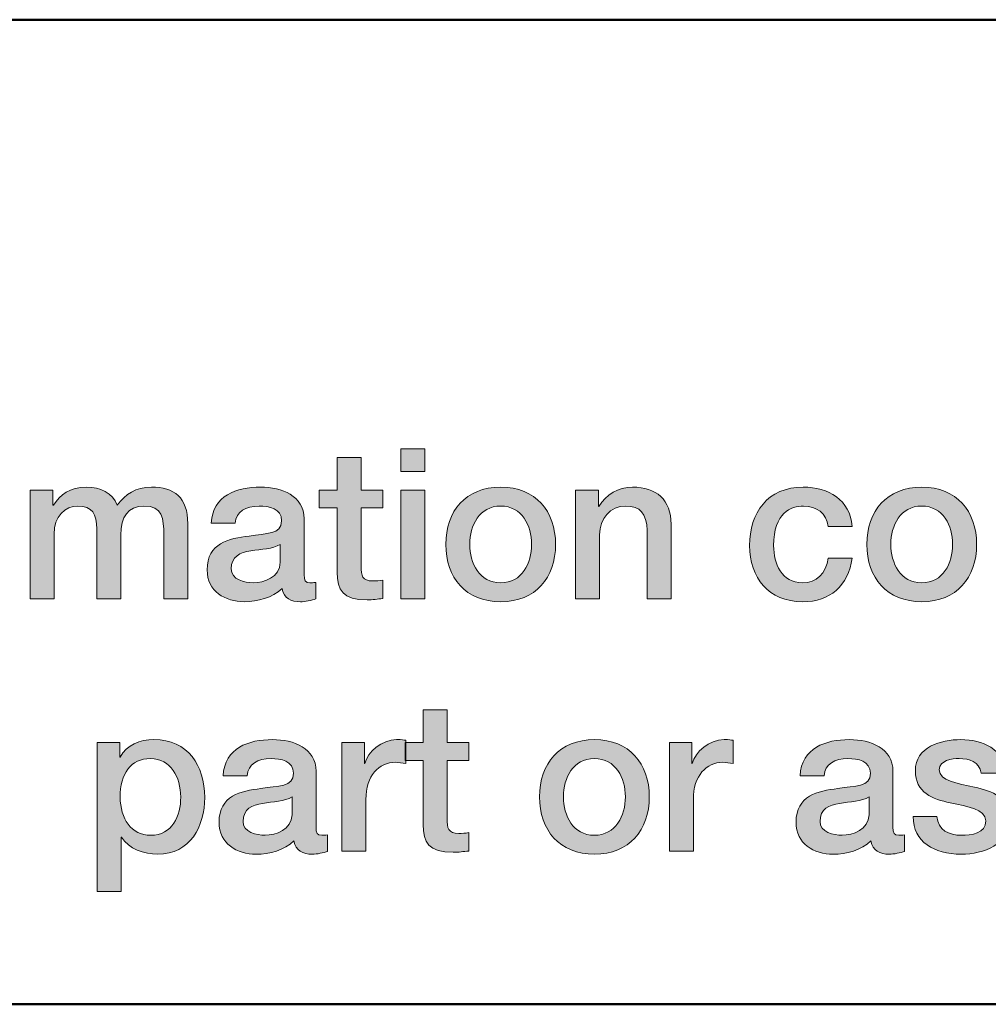
# Model space of a CAD drawing. Units: inches. Extents: x 1.5 to 20.5, y -11.4 to -1.
# Drawn here: x 4.1 to 4.7, y -11.4 to -10.8 of the extents above; entities that cross this region are included whole.
import ezdxf

# ---------------------------------------------------------------- set-up
doc = ezdxf.new("R2010")
doc.units = ezdxf.units.IN
doc.header["$MEASUREMENT"] = 0
doc.layers.add('Title Block', color=7, linetype='Continuous')

# ---------------------------------------------------------------- blocks, each defined once
blk = doc.blocks.new('block 2')
at = {"layer": 'Title Block', "color": 250, "lineweight": 50}
blk.add_lwpolyline([(10.5, -11.42369), (1.5, -11.42369), (1.5, -10.77368), (10.5, -10.77368), (10.5, -11.42369)], dxfattribs=at)
blk = doc.blocks.new('block 7')
at = {"layer": 'Title Block'}
h = blk.add_hatch(color=250, dxfattribs=at)
h.dxf.hatch_style = 2
edge = h.paths.add_edge_path()
edge.add_spline(control_points=[(4.26223, -11.08423), (4.26223, -11.08423), (4.27417, -11.08423), (4.27417, -11.08423), (4.27417, -11.08423), (4.27417, -11.06269), (4.27417, -11.06269), (4.27417, -11.06269), (4.28999, -11.06269), (4.28999, -11.06269), (4.28999, -11.06269), (4.28999, -11.08423), (4.28999, -11.08423), (4.28999, -11.08423), (4.30429, -11.08423), (4.30429, -11.08423), (4.30429, -11.08423), (4.30429, -11.09603), (4.30429, -11.09603), (4.30429, -11.09603), (4.28999, -11.09603), (4.28999, -11.09603), (4.28999, -11.09603), (4.28999, -11.13433), (4.28999, -11.13433), (4.28999, -11.14084), (4.29055, -11.14418), (4.29763, -11.14418), (4.29985, -11.14418), (4.30207, -11.14418), (4.30429, -11.14364), (4.30429, -11.14364), (4.30429, -11.15584), (4.30429, -11.15584), (4.30082, -11.15611), (4.29749, -11.15668), (4.29402, -11.15668), (4.2775, -11.15668), (4.27445, -11.15028), (4.27417, -11.13835), (4.27417, -11.13835), (4.27417, -11.09603), (4.27417, -11.09603), (4.27417, -11.09603), (4.26223, -11.09603), (4.26223, -11.09603), (4.26223, -11.09603), (4.26223, -11.08423), (4.26223, -11.08423)], knot_values=[0, 0, 0, 0, 1, 1, 1, 2, 2, 2, 3, 3, 3, 4, 4, 4, 5, 5, 5, 6, 6, 6, 7, 7, 7, 8, 8, 8, 9, 9, 9, 10, 10, 10, 11, 11, 11, 12, 12, 12, 13, 13, 13, 14, 14, 14, 15, 15, 15, 16, 16, 16, 16], degree=3, periodic=1)
h = blk.add_hatch(color=250, dxfattribs=at)
h.dxf.hatch_style = 2
h.paths.add_polyline_path([(4.31612, -11.05688), (4.33194, -11.05688), (4.33194, -11.07186), (4.31612, -11.07186)])
h.paths.add_polyline_path([(4.31612, -11.08423), (4.33194, -11.08423), (4.33194, -11.15598), (4.31612, -11.15598)])
h = blk.add_hatch(color=250, dxfattribs=at)
h.dxf.hatch_style = 2
edge = h.paths.add_edge_path()
edge.add_spline(control_points=[(4.0714, -11.08423), (4.0714, -11.08423), (4.08639, -11.08423), (4.08639, -11.08423), (4.08639, -11.08423), (4.08639, -11.09421), (4.08639, -11.09421), (4.08639, -11.09421), (4.08681, -11.09421), (4.08681, -11.09421), (4.09153, -11.08713), (4.09749, -11.08228), (4.10888, -11.08228), (4.11762, -11.08228), (4.12581, -11.08602), (4.12901, -11.09421), (4.13428, -11.08686), (4.14108, -11.08228), (4.1515, -11.08228), (4.16663, -11.08228), (4.17551, -11.08895), (4.17551, -11.10642), (4.17551, -11.10642), (4.17551, -11.15598), (4.17551, -11.15598), (4.17551, -11.15598), (4.15968, -11.15598), (4.15968, -11.15598), (4.15968, -11.15598), (4.15968, -11.11407), (4.15968, -11.11407), (4.15968, -11.10267), (4.15899, -11.09478), (4.14663, -11.09478), (4.13595, -11.09478), (4.13137, -11.10186), (4.13137, -11.11393), (4.13137, -11.11393), (4.13137, -11.15598), (4.13137, -11.15598), (4.13137, -11.15598), (4.11554, -11.15598), (4.11554, -11.15598), (4.11554, -11.15598), (4.11554, -11.10989), (4.11554, -11.10989), (4.11554, -11.10004), (4.11249, -11.09478), (4.10291, -11.09478), (4.09472, -11.09478), (4.08723, -11.10143), (4.08723, -11.11336), (4.08723, -11.11336), (4.08723, -11.15598), (4.08723, -11.15598), (4.08723, -11.15598), (4.0714, -11.15598), (4.0714, -11.15598), (4.0714, -11.15598), (4.0714, -11.08423), (4.0714, -11.08423)], knot_values=[0, 0, 0, 0, 1, 1, 1, 2, 2, 2, 3, 3, 3, 4, 4, 4, 5, 5, 5, 6, 6, 6, 7, 7, 7, 8, 8, 8, 9, 9, 9, 10, 10, 10, 11, 11, 11, 12, 12, 12, 13, 13, 13, 14, 14, 14, 15, 15, 15, 16, 16, 16, 17, 17, 17, 18, 18, 18, 19, 19, 19, 20, 20, 20, 20], degree=3, periodic=1)
h = blk.add_hatch(color=250, dxfattribs=at)
h.dxf.hatch_style = 2
edge = h.paths.add_edge_path()
edge.add_spline(control_points=[(4.25233, -11.14003), (4.25233, -11.14391), (4.25317, -11.14543), (4.25608, -11.14543), (4.25705, -11.14543), (4.2583, -11.14543), (4.25997, -11.14516), (4.25997, -11.14516), (4.25997, -11.15611), (4.25997, -11.15611), (4.25761, -11.15696), (4.25261, -11.15793), (4.24997, -11.15793), (4.24359, -11.15793), (4.23901, -11.15571), (4.23776, -11.1492), (4.23151, -11.1553), (4.22138, -11.15793), (4.21291, -11.15793), (4.2, -11.15793), (4.18834, -11.15099), (4.18834, -11.13696), (4.18834, -11.11906), (4.20264, -11.11616), (4.21596, -11.11461), (4.22735, -11.11255), (4.23748, -11.1138), (4.23748, -11.10449), (4.23748, -11.0963), (4.22901, -11.09478), (4.22263, -11.09478), (4.21375, -11.09478), (4.2075, -11.09839), (4.2068, -11.10615), (4.2068, -11.10615), (4.19098, -11.10615), (4.19098, -11.10615), (4.19209, -11.0877), (4.20778, -11.08228), (4.2236, -11.08228), (4.23762, -11.08228), (4.25233, -11.08797), (4.25233, -11.10311), (4.25233, -11.10311), (4.25233, -11.14003), (4.25233, -11.14003)], knot_values=[0, 0, 0, 0, 1, 1, 1, 2, 2, 2, 3, 3, 3, 4, 4, 4, 5, 5, 5, 6, 6, 6, 7, 7, 7, 8, 8, 8, 9, 9, 9, 10, 10, 10, 11, 11, 11, 12, 12, 12, 13, 13, 13, 14, 14, 14, 15, 15, 15, 15], degree=3, periodic=1)
edge = h.paths.add_edge_path()
edge.add_spline(control_points=[(4.23651, -11.12004), (4.23165, -11.12324), (4.22401, -11.12307), (4.21707, -11.12435), (4.21027, -11.12543), (4.20416, -11.12796), (4.20416, -11.13628), (4.20416, -11.14336), (4.21319, -11.14543), (4.21874, -11.14543), (4.22568, -11.14543), (4.23651, -11.14182), (4.23651, -11.13184), (4.23651, -11.13184), (4.23651, -11.12004), (4.23651, -11.12004)], knot_values=[0, 0, 0, 0, 1, 1, 1, 2, 2, 2, 3, 3, 3, 4, 4, 4, 5, 5, 5, 5], degree=3, periodic=1)
h = blk.add_hatch(color=250, dxfattribs=at)
h.dxf.hatch_style = 2
edge = h.paths.add_edge_path()
edge.add_spline(control_points=[(4.34585, -11.12004), (4.34585, -11.09809), (4.35903, -11.08228), (4.38207, -11.08228), (4.40512, -11.08228), (4.41831, -11.09809), (4.41831, -11.12004), (4.41831, -11.14212), (4.40512, -11.15793), (4.38207, -11.15793), (4.35903, -11.15793), (4.34585, -11.14212), (4.34585, -11.12004)], knot_values=[0, 0, 0, 0, 1, 1, 1, 2, 2, 2, 3, 3, 3, 4, 4, 4, 4], degree=3, periodic=1)
edge = h.paths.add_edge_path()
edge.add_spline(control_points=[(4.40248, -11.12004), (4.40248, -11.10767), (4.39623, -11.09478), (4.38207, -11.09478), (4.36791, -11.09478), (4.36167, -11.10767), (4.36167, -11.12004), (4.36167, -11.13251), (4.36791, -11.14543), (4.38207, -11.14543), (4.39623, -11.14543), (4.40248, -11.13251), (4.40248, -11.12004)], knot_values=[0, 0, 0, 0, 1, 1, 1, 2, 2, 2, 3, 3, 3, 4, 4, 4, 4], degree=3, periodic=1)
h = blk.add_hatch(color=250, dxfattribs=at)
h.dxf.hatch_style = 2
edge = h.paths.add_edge_path()
edge.add_spline(control_points=[(4.43153, -11.08423), (4.43153, -11.08423), (4.44653, -11.08423), (4.44653, -11.08423), (4.44653, -11.08423), (4.44653, -11.09478), (4.44653, -11.09478), (4.44653, -11.09478), (4.4468, -11.09505), (4.4468, -11.09505), (4.45152, -11.08713), (4.45971, -11.08228), (4.46915, -11.08228), (4.4847, -11.08228), (4.49455, -11.0906), (4.49455, -11.10672), (4.49455, -11.10672), (4.49455, -11.15598), (4.49455, -11.15598), (4.49455, -11.15598), (4.47873, -11.15598), (4.47873, -11.15598), (4.47873, -11.15598), (4.47873, -11.11087), (4.47873, -11.11087), (4.47845, -11.09964), (4.47401, -11.09478), (4.46471, -11.09478), (4.45416, -11.09478), (4.44736, -11.10311), (4.44736, -11.11366), (4.44736, -11.11366), (4.44736, -11.15598), (4.44736, -11.15598), (4.44736, -11.15598), (4.43153, -11.15598), (4.43153, -11.15598), (4.43153, -11.15598), (4.43153, -11.08423), (4.43153, -11.08423)], knot_values=[0, 0, 0, 0, 1, 1, 1, 2, 2, 2, 3, 3, 3, 4, 4, 4, 5, 5, 5, 6, 6, 6, 7, 7, 7, 8, 8, 8, 9, 9, 9, 10, 10, 10, 11, 11, 11, 12, 12, 12, 13, 13, 13, 13], degree=3, periodic=1)
h = blk.add_hatch(color=250, dxfattribs=at)
h.dxf.hatch_style = 2
edge = h.paths.add_edge_path()
edge.add_spline(control_points=[(4.59831, -11.10824), (4.59707, -11.0995), (4.59068, -11.09478), (4.58193, -11.09478), (4.57374, -11.09478), (4.56222, -11.09907), (4.56222, -11.12088), (4.56222, -11.13281), (4.5675, -11.14543), (4.58124, -11.14543), (4.5904, -11.14543), (4.59679, -11.13932), (4.59831, -11.12907), (4.59831, -11.12907), (4.61414, -11.12907), (4.61414, -11.12907), (4.61122, -11.14765), (4.5997, -11.15793), (4.58124, -11.15793), (4.55875, -11.15793), (4.54639, -11.14195), (4.54639, -11.12088), (4.54639, -11.0992), (4.55819, -11.08228), (4.58179, -11.08228), (4.59845, -11.08228), (4.61261, -11.0906), (4.61414, -11.10824), (4.61414, -11.10824), (4.59831, -11.10824), (4.59831, -11.10824)], knot_values=[0, 0, 0, 0, 1, 1, 1, 2, 2, 2, 3, 3, 3, 4, 4, 4, 5, 5, 5, 6, 6, 6, 7, 7, 7, 8, 8, 8, 9, 9, 9, 10, 10, 10, 10], degree=3, periodic=1)
h = blk.add_hatch(color=250, dxfattribs=at)
h.dxf.hatch_style = 2
edge = h.paths.add_edge_path()
edge.add_spline(control_points=[(4.62376, -11.12004), (4.62376, -11.09809), (4.63694, -11.08228), (4.65999, -11.08228), (4.68303, -11.08228), (4.69622, -11.09809), (4.69622, -11.12004), (4.69622, -11.14212), (4.68303, -11.15793), (4.65999, -11.15793), (4.63694, -11.15793), (4.62376, -11.14212), (4.62376, -11.12004)], knot_values=[0, 0, 0, 0, 1, 1, 1, 2, 2, 2, 3, 3, 3, 4, 4, 4, 4], degree=3, periodic=1)
edge = h.paths.add_edge_path()
edge.add_spline(control_points=[(4.68039, -11.12004), (4.68039, -11.10767), (4.67415, -11.09478), (4.65999, -11.09478), (4.64583, -11.09478), (4.63958, -11.10767), (4.63958, -11.12004), (4.63958, -11.13251), (4.64583, -11.14543), (4.65999, -11.14543), (4.67415, -11.14543), (4.68039, -11.13251), (4.68039, -11.12004)], knot_values=[0, 0, 0, 0, 1, 1, 1, 2, 2, 2, 3, 3, 3, 4, 4, 4, 4], degree=3, periodic=1)
h = blk.add_hatch(color=250, dxfattribs=at)
h.dxf.hatch_style = 2
edge = h.paths.add_edge_path()
edge.add_spline(control_points=[(4.31898, -11.2509), (4.31898, -11.2509), (4.33091, -11.2509), (4.33091, -11.2509), (4.33091, -11.2509), (4.33091, -11.22936), (4.33091, -11.22936), (4.33091, -11.22936), (4.34674, -11.22936), (4.34674, -11.22936), (4.34674, -11.22936), (4.34674, -11.2509), (4.34674, -11.2509), (4.34674, -11.2509), (4.36104, -11.2509), (4.36104, -11.2509), (4.36104, -11.2509), (4.36104, -11.2627), (4.36104, -11.2627), (4.36104, -11.2627), (4.34674, -11.2627), (4.34674, -11.2627), (4.34674, -11.2627), (4.34674, -11.301), (4.34674, -11.301), (4.34674, -11.30751), (4.34729, -11.31085), (4.35437, -11.31085), (4.35659, -11.31085), (4.35881, -11.31085), (4.36104, -11.3103), (4.36104, -11.3103), (4.36104, -11.32251), (4.36104, -11.32251), (4.35756, -11.32278), (4.35423, -11.32335), (4.35076, -11.32335), (4.33424, -11.32335), (4.33119, -11.31695), (4.33091, -11.30501), (4.33091, -11.30501), (4.33091, -11.2627), (4.33091, -11.2627), (4.33091, -11.2627), (4.31898, -11.2627), (4.31898, -11.2627), (4.31898, -11.2627), (4.31898, -11.2509), (4.31898, -11.2509)], knot_values=[0, 0, 0, 0, 1, 1, 1, 2, 2, 2, 3, 3, 3, 4, 4, 4, 5, 5, 5, 6, 6, 6, 7, 7, 7, 8, 8, 8, 9, 9, 9, 10, 10, 10, 11, 11, 11, 12, 12, 12, 13, 13, 13, 14, 14, 14, 15, 15, 15, 16, 16, 16, 16], degree=3, periodic=1)
h = blk.add_hatch(color=250, dxfattribs=at)
h.dxf.hatch_style = 2
edge = h.paths.add_edge_path()
edge.add_spline(control_points=[(4.11564, -11.2509), (4.11564, -11.2509), (4.13063, -11.2509), (4.13063, -11.2509), (4.13063, -11.2509), (4.13063, -11.26061), (4.13063, -11.26061), (4.13063, -11.26061), (4.13091, -11.26061), (4.13091, -11.26061), (4.13535, -11.25241), (4.14395, -11.24894), (4.15312, -11.24894), (4.17575, -11.24894), (4.18671, -11.26617), (4.18671, -11.28711), (4.18671, -11.30642), (4.177, -11.3246), (4.15575, -11.3246), (4.14659, -11.3246), (4.13674, -11.32126), (4.13174, -11.31334), (4.13174, -11.31334), (4.13146, -11.31334), (4.13146, -11.31334), (4.13146, -11.31334), (4.13146, -11.34918), (4.13146, -11.34918), (4.13146, -11.34918), (4.11564, -11.34918), (4.11564, -11.34918), (4.11564, -11.34918), (4.11564, -11.2509), (4.11564, -11.2509)], knot_values=[0, 0, 0, 0, 1, 1, 1, 2, 2, 2, 3, 3, 3, 4, 4, 4, 5, 5, 5, 6, 6, 6, 7, 7, 7, 8, 8, 8, 9, 9, 9, 10, 10, 10, 11, 11, 11, 11], degree=3, periodic=1)
edge = h.paths.add_edge_path()
edge.add_spline(control_points=[(4.15103, -11.26145), (4.13771, -11.26145), (4.13091, -11.27157), (4.13091, -11.28684), (4.13091, -11.30127), (4.13826, -11.31209), (4.15103, -11.31209), (4.16547, -11.31209), (4.17088, -11.29934), (4.17088, -11.28684), (4.17088, -11.27379), (4.16408, -11.26145), (4.15103, -11.26145)], knot_values=[0, 0, 0, 0, 1, 1, 1, 2, 2, 2, 3, 3, 3, 4, 4, 4, 4], degree=3, periodic=1)
h = blk.add_hatch(color=250, dxfattribs=at)
h.dxf.hatch_style = 2
edge = h.paths.add_edge_path()
edge.add_spline(control_points=[(4.26019, -11.30669), (4.26019, -11.31057), (4.26102, -11.31209), (4.26394, -11.31209), (4.26491, -11.31209), (4.26615, -11.31209), (4.26782, -11.31182), (4.26782, -11.31182), (4.26782, -11.32278), (4.26782, -11.32278), (4.26546, -11.32362), (4.26046, -11.3246), (4.25783, -11.3246), (4.25144, -11.3246), (4.24686, -11.32237), (4.24561, -11.31586), (4.23937, -11.32197), (4.22923, -11.3246), (4.22076, -11.3246), (4.20785, -11.3246), (4.19619, -11.31765), (4.19619, -11.30363), (4.19619, -11.28573), (4.21049, -11.28282), (4.22382, -11.28128), (4.2352, -11.27922), (4.24533, -11.28046), (4.24533, -11.27116), (4.24533, -11.26297), (4.23686, -11.26145), (4.23048, -11.26145), (4.2216, -11.26145), (4.21535, -11.26506), (4.21465, -11.27281), (4.21465, -11.27281), (4.19883, -11.27281), (4.19883, -11.27281), (4.19994, -11.25437), (4.21563, -11.24894), (4.23145, -11.24894), (4.24547, -11.24894), (4.26019, -11.25464), (4.26019, -11.26978), (4.26019, -11.26978), (4.26019, -11.30669), (4.26019, -11.30669)], knot_values=[0, 0, 0, 0, 1, 1, 1, 2, 2, 2, 3, 3, 3, 4, 4, 4, 5, 5, 5, 6, 6, 6, 7, 7, 7, 8, 8, 8, 9, 9, 9, 10, 10, 10, 11, 11, 11, 12, 12, 12, 13, 13, 13, 14, 14, 14, 15, 15, 15, 15], degree=3, periodic=1)
edge = h.paths.add_edge_path()
edge.add_spline(control_points=[(4.24436, -11.2867), (4.2395, -11.2899), (4.23187, -11.28974), (4.22493, -11.29102), (4.21813, -11.2921), (4.21202, -11.29462), (4.21202, -11.30295), (4.21202, -11.31003), (4.22104, -11.31209), (4.2266, -11.31209), (4.23353, -11.31209), (4.24436, -11.30849), (4.24436, -11.2985), (4.24436, -11.2985), (4.24436, -11.2867), (4.24436, -11.2867)], knot_values=[0, 0, 0, 0, 1, 1, 1, 2, 2, 2, 3, 3, 3, 4, 4, 4, 5, 5, 5, 5], degree=3, periodic=1)
h = blk.add_hatch(color=250, dxfattribs=at)
h.dxf.hatch_style = 2
edge = h.paths.add_edge_path()
edge.add_spline(control_points=[(4.2773, -11.2509), (4.2773, -11.2509), (4.29215, -11.2509), (4.29215, -11.2509), (4.29215, -11.2509), (4.29215, -11.26476), (4.29215, -11.26476), (4.29215, -11.26476), (4.29243, -11.26476), (4.29243, -11.26476), (4.29424, -11.25713), (4.30368, -11.24894), (4.3134, -11.24894), (4.317, -11.24894), (4.31797, -11.24921), (4.31936, -11.24935), (4.31936, -11.24935), (4.31936, -11.26462), (4.31936, -11.26462), (4.31715, -11.26435), (4.31479, -11.26394), (4.31256, -11.26394), (4.30174, -11.26394), (4.29313, -11.27268), (4.29313, -11.28849), (4.29313, -11.28849), (4.29313, -11.32265), (4.29313, -11.32265), (4.29313, -11.32265), (4.2773, -11.32265), (4.2773, -11.32265), (4.2773, -11.32265), (4.2773, -11.2509), (4.2773, -11.2509)], knot_values=[0, 0, 0, 0, 1, 1, 1, 2, 2, 2, 3, 3, 3, 4, 4, 4, 5, 5, 5, 6, 6, 6, 7, 7, 7, 8, 8, 8, 9, 9, 9, 10, 10, 10, 11, 11, 11, 11], degree=3, periodic=1)
h = blk.add_hatch(color=250, dxfattribs=at)
h.dxf.hatch_style = 2
edge = h.paths.add_edge_path()
edge.add_spline(control_points=[(4.40772, -11.2867), (4.40772, -11.26476), (4.42091, -11.24894), (4.44395, -11.24894), (4.46699, -11.24894), (4.48018, -11.26476), (4.48018, -11.2867), (4.48018, -11.30878), (4.46699, -11.3246), (4.44395, -11.3246), (4.42091, -11.3246), (4.40772, -11.30878), (4.40772, -11.2867)], knot_values=[0, 0, 0, 0, 1, 1, 1, 2, 2, 2, 3, 3, 3, 4, 4, 4, 4], degree=3, periodic=1)
edge = h.paths.add_edge_path()
edge.add_spline(control_points=[(4.46436, -11.2867), (4.46436, -11.27433), (4.45811, -11.26145), (4.44395, -11.26145), (4.42979, -11.26145), (4.42354, -11.27433), (4.42354, -11.2867), (4.42354, -11.29918), (4.42979, -11.31209), (4.44395, -11.31209), (4.45811, -11.31209), (4.46436, -11.29918), (4.46436, -11.2867)], knot_values=[0, 0, 0, 0, 1, 1, 1, 2, 2, 2, 3, 3, 3, 4, 4, 4, 4], degree=3, periodic=1)
h = blk.add_hatch(color=250, dxfattribs=at)
h.dxf.hatch_style = 2
edge = h.paths.add_edge_path()
edge.add_spline(control_points=[(4.49341, -11.2509), (4.49341, -11.2509), (4.50826, -11.2509), (4.50826, -11.2509), (4.50826, -11.2509), (4.50826, -11.26476), (4.50826, -11.26476), (4.50826, -11.26476), (4.50854, -11.26476), (4.50854, -11.26476), (4.51034, -11.25713), (4.51978, -11.24894), (4.5295, -11.24894), (4.53311, -11.24894), (4.53408, -11.24921), (4.53547, -11.24935), (4.53547, -11.24935), (4.53547, -11.26462), (4.53547, -11.26462), (4.53325, -11.26435), (4.53089, -11.26394), (4.52867, -11.26394), (4.51784, -11.26394), (4.50924, -11.27268), (4.50924, -11.28849), (4.50924, -11.28849), (4.50924, -11.32265), (4.50924, -11.32265), (4.50924, -11.32265), (4.49341, -11.32265), (4.49341, -11.32265), (4.49341, -11.32265), (4.49341, -11.2509), (4.49341, -11.2509)], knot_values=[0, 0, 0, 0, 1, 1, 1, 2, 2, 2, 3, 3, 3, 4, 4, 4, 5, 5, 5, 6, 6, 6, 7, 7, 7, 8, 8, 8, 9, 9, 9, 10, 10, 10, 11, 11, 11, 11], degree=3, periodic=1)
h = blk.add_hatch(color=250, dxfattribs=at)
h.dxf.hatch_style = 2
edge = h.paths.add_edge_path()
edge.add_spline(control_points=[(4.64101, -11.30669), (4.64101, -11.31057), (4.64185, -11.31209), (4.64476, -11.31209), (4.64573, -11.31209), (4.64698, -11.31209), (4.64865, -11.31182), (4.64865, -11.31182), (4.64865, -11.32278), (4.64865, -11.32278), (4.64629, -11.32362), (4.64129, -11.3246), (4.63865, -11.3246), (4.63227, -11.3246), (4.62769, -11.32237), (4.62644, -11.31586), (4.62019, -11.32197), (4.61006, -11.3246), (4.60159, -11.3246), (4.58868, -11.3246), (4.57702, -11.31765), (4.57702, -11.30363), (4.57702, -11.28573), (4.59132, -11.28282), (4.60464, -11.28128), (4.61603, -11.27922), (4.62616, -11.28046), (4.62616, -11.27116), (4.62616, -11.26297), (4.61769, -11.26145), (4.61131, -11.26145), (4.60242, -11.26145), (4.59618, -11.26506), (4.59548, -11.27281), (4.59548, -11.27281), (4.57966, -11.27281), (4.57966, -11.27281), (4.58077, -11.25437), (4.59646, -11.24894), (4.61228, -11.24894), (4.6263, -11.24894), (4.64101, -11.25464), (4.64101, -11.26978), (4.64101, -11.26978), (4.64101, -11.30669), (4.64101, -11.30669)], knot_values=[0, 0, 0, 0, 1, 1, 1, 2, 2, 2, 3, 3, 3, 4, 4, 4, 5, 5, 5, 6, 6, 6, 7, 7, 7, 8, 8, 8, 9, 9, 9, 10, 10, 10, 11, 11, 11, 12, 12, 12, 13, 13, 13, 14, 14, 14, 15, 15, 15, 15], degree=3, periodic=1)
edge = h.paths.add_edge_path()
edge.add_spline(control_points=[(4.62519, -11.2867), (4.62033, -11.2899), (4.61269, -11.28974), (4.60575, -11.29102), (4.59895, -11.2921), (4.59284, -11.29462), (4.59284, -11.30295), (4.59284, -11.31003), (4.60187, -11.31209), (4.60742, -11.31209), (4.61436, -11.31209), (4.62519, -11.30849), (4.62519, -11.2985), (4.62519, -11.2985), (4.62519, -11.2867), (4.62519, -11.2867)], knot_values=[0, 0, 0, 0, 1, 1, 1, 2, 2, 2, 3, 3, 3, 4, 4, 4, 5, 5, 5, 5], degree=3, periodic=1)
h = blk.add_hatch(color=250, dxfattribs=at)
h.dxf.hatch_style = 2
edge = h.paths.add_edge_path()
edge.add_spline(control_points=[(4.67006, -11.29961), (4.6709, -11.30878), (4.67784, -11.31209), (4.68631, -11.31209), (4.69227, -11.31209), (4.70269, -11.31085), (4.70227, -11.30265), (4.70186, -11.29433), (4.69033, -11.29338), (4.67881, -11.29072), (4.66715, -11.28822), (4.65577, -11.28407), (4.65577, -11.26948), (4.65577, -11.2538), (4.6727, -11.24894), (4.68575, -11.24894), (4.70047, -11.24894), (4.71379, -11.25505), (4.71574, -11.27102), (4.71574, -11.27102), (4.69922, -11.27102), (4.69922, -11.27102), (4.69783, -11.26351), (4.69158, -11.26145), (4.68464, -11.26145), (4.68006, -11.26145), (4.6716, -11.26256), (4.6716, -11.2688), (4.6716, -11.27656), (4.68325, -11.27767), (4.69491, -11.28033), (4.70643, -11.28296), (4.7181, -11.28711), (4.7181, -11.30127), (4.7181, -11.31836), (4.70088, -11.3246), (4.68603, -11.3246), (4.66798, -11.3246), (4.65452, -11.31654), (4.65424, -11.29961), (4.65424, -11.29961), (4.67006, -11.29961), (4.67006, -11.29961)], knot_values=[0, 0, 0, 0, 1, 1, 1, 2, 2, 2, 3, 3, 3, 4, 4, 4, 5, 5, 5, 6, 6, 6, 7, 7, 7, 8, 8, 8, 9, 9, 9, 10, 10, 10, 11, 11, 11, 12, 12, 12, 13, 13, 13, 14, 14, 14, 14], degree=3, periodic=1)
at = {"layer": 'Title Block', "lineweight": 0}
for points in [[(4.31612, -11.05688), (4.33194, -11.05688), (4.33194, -11.07186), (4.31612, -11.07186), (4.31612, -11.05688)], [(4.31612, -11.08423), (4.33194, -11.08423), (4.33194, -11.15598), (4.31612, -11.15598), (4.31612, -11.08423)]]:
    blk.add_lwpolyline(points, dxfattribs=at)
for points, knots in [([(4.26223, -11.08423), (4.26223, -11.08423), (4.27417, -11.08423), (4.27417, -11.08423), (4.27417, -11.08423), (4.27417, -11.06269), (4.27417, -11.06269), (4.27417, -11.06269), (4.28999, -11.06269), (4.28999, -11.06269), (4.28999, -11.06269), (4.28999, -11.08423), (4.28999, -11.08423), (4.28999, -11.08423), (4.30429, -11.08423), (4.30429, -11.08423), (4.30429, -11.08423), (4.30429, -11.09603), (4.30429, -11.09603), (4.30429, -11.09603), (4.28999, -11.09603), (4.28999, -11.09603), (4.28999, -11.09603), (4.28999, -11.13433), (4.28999, -11.13433), (4.28999, -11.14084), (4.29055, -11.14418), (4.29763, -11.14418), (4.29985, -11.14418), (4.30207, -11.14418), (4.30429, -11.14364), (4.30429, -11.14364), (4.30429, -11.15584), (4.30429, -11.15584), (4.30082, -11.15611), (4.29749, -11.15668), (4.29402, -11.15668), (4.2775, -11.15668), (4.27445, -11.15028), (4.27417, -11.13835), (4.27417, -11.13835), (4.27417, -11.09603), (4.27417, -11.09603), (4.27417, -11.09603), (4.26223, -11.09603), (4.26223, -11.09603), (4.26223, -11.09603), (4.26223, -11.08423), (4.26223, -11.08423)], [0, 0, 0, 0, 1, 1, 1, 2, 2, 2, 3, 3, 3, 4, 4, 4, 5, 5, 5, 6, 6, 6, 7, 7, 7, 8, 8, 8, 9, 9, 9, 10, 10, 10, 11, 11, 11, 12, 12, 12, 13, 13, 13, 14, 14, 14, 15, 15, 15, 16, 16, 16, 16]), ([(4.0714, -11.08423), (4.0714, -11.08423), (4.08639, -11.08423), (4.08639, -11.08423), (4.08639, -11.08423), (4.08639, -11.09421), (4.08639, -11.09421), (4.08639, -11.09421), (4.08681, -11.09421), (4.08681, -11.09421), (4.09153, -11.08713), (4.09749, -11.08228), (4.10888, -11.08228), (4.11762, -11.08228), (4.12581, -11.08602), (4.12901, -11.09421), (4.13428, -11.08686), (4.14108, -11.08228), (4.1515, -11.08228), (4.16663, -11.08228), (4.17551, -11.08895), (4.17551, -11.10642), (4.17551, -11.10642), (4.17551, -11.15598), (4.17551, -11.15598), (4.17551, -11.15598), (4.15968, -11.15598), (4.15968, -11.15598), (4.15968, -11.15598), (4.15968, -11.11407), (4.15968, -11.11407), (4.15968, -11.10267), (4.15899, -11.09478), (4.14663, -11.09478), (4.13595, -11.09478), (4.13137, -11.10186), (4.13137, -11.11393), (4.13137, -11.11393), (4.13137, -11.15598), (4.13137, -11.15598), (4.13137, -11.15598), (4.11554, -11.15598), (4.11554, -11.15598), (4.11554, -11.15598), (4.11554, -11.10989), (4.11554, -11.10989), (4.11554, -11.10004), (4.11249, -11.09478), (4.10291, -11.09478), (4.09472, -11.09478), (4.08723, -11.10143), (4.08723, -11.11336), (4.08723, -11.11336), (4.08723, -11.15598), (4.08723, -11.15598), (4.08723, -11.15598), (4.0714, -11.15598), (4.0714, -11.15598), (4.0714, -11.15598), (4.0714, -11.08423), (4.0714, -11.08423)], [0, 0, 0, 0, 1, 1, 1, 2, 2, 2, 3, 3, 3, 4, 4, 4, 5, 5, 5, 6, 6, 6, 7, 7, 7, 8, 8, 8, 9, 9, 9, 10, 10, 10, 11, 11, 11, 12, 12, 12, 13, 13, 13, 14, 14, 14, 15, 15, 15, 16, 16, 16, 17, 17, 17, 18, 18, 18, 19, 19, 19, 20, 20, 20, 20]), ([(4.25233, -11.14003), (4.25233, -11.14391), (4.25317, -11.14543), (4.25608, -11.14543), (4.25705, -11.14543), (4.2583, -11.14543), (4.25997, -11.14516), (4.25997, -11.14516), (4.25997, -11.15611), (4.25997, -11.15611), (4.25761, -11.15696), (4.25261, -11.15793), (4.24997, -11.15793), (4.24359, -11.15793), (4.23901, -11.15571), (4.23776, -11.1492), (4.23151, -11.1553), (4.22138, -11.15793), (4.21291, -11.15793), (4.2, -11.15793), (4.18834, -11.15099), (4.18834, -11.13696), (4.18834, -11.11906), (4.20264, -11.11616), (4.21596, -11.11461), (4.22735, -11.11255), (4.23748, -11.1138), (4.23748, -11.10449), (4.23748, -11.0963), (4.22901, -11.09478), (4.22263, -11.09478), (4.21375, -11.09478), (4.2075, -11.09839), (4.2068, -11.10615), (4.2068, -11.10615), (4.19098, -11.10615), (4.19098, -11.10615), (4.19209, -11.0877), (4.20778, -11.08228), (4.2236, -11.08228), (4.23762, -11.08228), (4.25233, -11.08797), (4.25233, -11.10311), (4.25233, -11.10311), (4.25233, -11.14003), (4.25233, -11.14003)], [0, 0, 0, 0, 1, 1, 1, 2, 2, 2, 3, 3, 3, 4, 4, 4, 5, 5, 5, 6, 6, 6, 7, 7, 7, 8, 8, 8, 9, 9, 9, 10, 10, 10, 11, 11, 11, 12, 12, 12, 13, 13, 13, 14, 14, 14, 15, 15, 15, 15]), ([(4.34585, -11.12004), (4.34585, -11.09809), (4.35903, -11.08228), (4.38207, -11.08228), (4.40512, -11.08228), (4.41831, -11.09809), (4.41831, -11.12004), (4.41831, -11.14212), (4.40512, -11.15793), (4.38207, -11.15793), (4.35903, -11.15793), (4.34585, -11.14212), (4.34585, -11.12004)], [0, 0, 0, 0, 1, 1, 1, 2, 2, 2, 3, 3, 3, 4, 4, 4, 4]), ([(4.43153, -11.08423), (4.43153, -11.08423), (4.44653, -11.08423), (4.44653, -11.08423), (4.44653, -11.08423), (4.44653, -11.09478), (4.44653, -11.09478), (4.44653, -11.09478), (4.4468, -11.09505), (4.4468, -11.09505), (4.45152, -11.08713), (4.45971, -11.08228), (4.46915, -11.08228), (4.4847, -11.08228), (4.49455, -11.0906), (4.49455, -11.10672), (4.49455, -11.10672), (4.49455, -11.15598), (4.49455, -11.15598), (4.49455, -11.15598), (4.47873, -11.15598), (4.47873, -11.15598), (4.47873, -11.15598), (4.47873, -11.11087), (4.47873, -11.11087), (4.47845, -11.09964), (4.47401, -11.09478), (4.46471, -11.09478), (4.45416, -11.09478), (4.44736, -11.10311), (4.44736, -11.11366), (4.44736, -11.11366), (4.44736, -11.15598), (4.44736, -11.15598), (4.44736, -11.15598), (4.43153, -11.15598), (4.43153, -11.15598), (4.43153, -11.15598), (4.43153, -11.08423), (4.43153, -11.08423)], [0, 0, 0, 0, 1, 1, 1, 2, 2, 2, 3, 3, 3, 4, 4, 4, 5, 5, 5, 6, 6, 6, 7, 7, 7, 8, 8, 8, 9, 9, 9, 10, 10, 10, 11, 11, 11, 12, 12, 12, 13, 13, 13, 13]), ([(4.59831, -11.10824), (4.59707, -11.0995), (4.59068, -11.09478), (4.58193, -11.09478), (4.57374, -11.09478), (4.56222, -11.09907), (4.56222, -11.12088), (4.56222, -11.13281), (4.5675, -11.14543), (4.58124, -11.14543), (4.5904, -11.14543), (4.59679, -11.13932), (4.59831, -11.12907), (4.59831, -11.12907), (4.61414, -11.12907), (4.61414, -11.12907), (4.61122, -11.14765), (4.5997, -11.15793), (4.58124, -11.15793), (4.55875, -11.15793), (4.54639, -11.14195), (4.54639, -11.12088), (4.54639, -11.0992), (4.55819, -11.08228), (4.58179, -11.08228), (4.59845, -11.08228), (4.61261, -11.0906), (4.61414, -11.10824), (4.61414, -11.10824), (4.59831, -11.10824), (4.59831, -11.10824)], [0, 0, 0, 0, 1, 1, 1, 2, 2, 2, 3, 3, 3, 4, 4, 4, 5, 5, 5, 6, 6, 6, 7, 7, 7, 8, 8, 8, 9, 9, 9, 10, 10, 10, 10]), ([(4.62376, -11.12004), (4.62376, -11.09809), (4.63694, -11.08228), (4.65999, -11.08228), (4.68303, -11.08228), (4.69622, -11.09809), (4.69622, -11.12004), (4.69622, -11.14212), (4.68303, -11.15793), (4.65999, -11.15793), (4.63694, -11.15793), (4.62376, -11.14212), (4.62376, -11.12004)], [0, 0, 0, 0, 1, 1, 1, 2, 2, 2, 3, 3, 3, 4, 4, 4, 4]), ([(4.40248, -11.12004), (4.40248, -11.10767), (4.39623, -11.09478), (4.38207, -11.09478), (4.36791, -11.09478), (4.36167, -11.10767), (4.36167, -11.12004), (4.36167, -11.13251), (4.36791, -11.14543), (4.38207, -11.14543), (4.39623, -11.14543), (4.40248, -11.13251), (4.40248, -11.12004)], [0, 0, 0, 0, 1, 1, 1, 2, 2, 2, 3, 3, 3, 4, 4, 4, 4]), ([(4.68039, -11.12004), (4.68039, -11.10767), (4.67415, -11.09478), (4.65999, -11.09478), (4.64583, -11.09478), (4.63958, -11.10767), (4.63958, -11.12004), (4.63958, -11.13251), (4.64583, -11.14543), (4.65999, -11.14543), (4.67415, -11.14543), (4.68039, -11.13251), (4.68039, -11.12004)], [0, 0, 0, 0, 1, 1, 1, 2, 2, 2, 3, 3, 3, 4, 4, 4, 4]), ([(4.23651, -11.12004), (4.23165, -11.12324), (4.22401, -11.12307), (4.21707, -11.12435), (4.21027, -11.12543), (4.20416, -11.12796), (4.20416, -11.13628), (4.20416, -11.14336), (4.21319, -11.14543), (4.21874, -11.14543), (4.22568, -11.14543), (4.23651, -11.14182), (4.23651, -11.13184), (4.23651, -11.13184), (4.23651, -11.12004), (4.23651, -11.12004)], [0, 0, 0, 0, 1, 1, 1, 2, 2, 2, 3, 3, 3, 4, 4, 4, 5, 5, 5, 5]), ([(4.31898, -11.2509), (4.31898, -11.2509), (4.33091, -11.2509), (4.33091, -11.2509), (4.33091, -11.2509), (4.33091, -11.22936), (4.33091, -11.22936), (4.33091, -11.22936), (4.34674, -11.22936), (4.34674, -11.22936), (4.34674, -11.22936), (4.34674, -11.2509), (4.34674, -11.2509), (4.34674, -11.2509), (4.36104, -11.2509), (4.36104, -11.2509), (4.36104, -11.2509), (4.36104, -11.2627), (4.36104, -11.2627), (4.36104, -11.2627), (4.34674, -11.2627), (4.34674, -11.2627), (4.34674, -11.2627), (4.34674, -11.301), (4.34674, -11.301), (4.34674, -11.30751), (4.34729, -11.31085), (4.35437, -11.31085), (4.35659, -11.31085), (4.35881, -11.31085), (4.36104, -11.3103), (4.36104, -11.3103), (4.36104, -11.32251), (4.36104, -11.32251), (4.35756, -11.32278), (4.35423, -11.32335), (4.35076, -11.32335), (4.33424, -11.32335), (4.33119, -11.31695), (4.33091, -11.30501), (4.33091, -11.30501), (4.33091, -11.2627), (4.33091, -11.2627), (4.33091, -11.2627), (4.31898, -11.2627), (4.31898, -11.2627), (4.31898, -11.2627), (4.31898, -11.2509), (4.31898, -11.2509)], [0, 0, 0, 0, 1, 1, 1, 2, 2, 2, 3, 3, 3, 4, 4, 4, 5, 5, 5, 6, 6, 6, 7, 7, 7, 8, 8, 8, 9, 9, 9, 10, 10, 10, 11, 11, 11, 12, 12, 12, 13, 13, 13, 14, 14, 14, 15, 15, 15, 16, 16, 16, 16]), ([(4.11564, -11.2509), (4.11564, -11.2509), (4.13063, -11.2509), (4.13063, -11.2509), (4.13063, -11.2509), (4.13063, -11.26061), (4.13063, -11.26061), (4.13063, -11.26061), (4.13091, -11.26061), (4.13091, -11.26061), (4.13535, -11.25241), (4.14395, -11.24894), (4.15312, -11.24894), (4.17575, -11.24894), (4.18671, -11.26617), (4.18671, -11.28711), (4.18671, -11.30642), (4.177, -11.3246), (4.15575, -11.3246), (4.14659, -11.3246), (4.13674, -11.32126), (4.13174, -11.31334), (4.13174, -11.31334), (4.13146, -11.31334), (4.13146, -11.31334), (4.13146, -11.31334), (4.13146, -11.34918), (4.13146, -11.34918), (4.13146, -11.34918), (4.11564, -11.34918), (4.11564, -11.34918), (4.11564, -11.34918), (4.11564, -11.2509), (4.11564, -11.2509)], [0, 0, 0, 0, 1, 1, 1, 2, 2, 2, 3, 3, 3, 4, 4, 4, 5, 5, 5, 6, 6, 6, 7, 7, 7, 8, 8, 8, 9, 9, 9, 10, 10, 10, 11, 11, 11, 11]), ([(4.26019, -11.30669), (4.26019, -11.31057), (4.26102, -11.31209), (4.26394, -11.31209), (4.26491, -11.31209), (4.26615, -11.31209), (4.26782, -11.31182), (4.26782, -11.31182), (4.26782, -11.32278), (4.26782, -11.32278), (4.26546, -11.32362), (4.26046, -11.3246), (4.25783, -11.3246), (4.25144, -11.3246), (4.24686, -11.32237), (4.24561, -11.31586), (4.23937, -11.32197), (4.22923, -11.3246), (4.22076, -11.3246), (4.20785, -11.3246), (4.19619, -11.31765), (4.19619, -11.30363), (4.19619, -11.28573), (4.21049, -11.28282), (4.22382, -11.28128), (4.2352, -11.27922), (4.24533, -11.28046), (4.24533, -11.27116), (4.24533, -11.26297), (4.23686, -11.26145), (4.23048, -11.26145), (4.2216, -11.26145), (4.21535, -11.26506), (4.21465, -11.27281), (4.21465, -11.27281), (4.19883, -11.27281), (4.19883, -11.27281), (4.19994, -11.25437), (4.21563, -11.24894), (4.23145, -11.24894), (4.24547, -11.24894), (4.26019, -11.25464), (4.26019, -11.26978), (4.26019, -11.26978), (4.26019, -11.30669), (4.26019, -11.30669)], [0, 0, 0, 0, 1, 1, 1, 2, 2, 2, 3, 3, 3, 4, 4, 4, 5, 5, 5, 6, 6, 6, 7, 7, 7, 8, 8, 8, 9, 9, 9, 10, 10, 10, 11, 11, 11, 12, 12, 12, 13, 13, 13, 14, 14, 14, 15, 15, 15, 15]), ([(4.2773, -11.2509), (4.2773, -11.2509), (4.29215, -11.2509), (4.29215, -11.2509), (4.29215, -11.2509), (4.29215, -11.26476), (4.29215, -11.26476), (4.29215, -11.26476), (4.29243, -11.26476), (4.29243, -11.26476), (4.29424, -11.25713), (4.30368, -11.24894), (4.3134, -11.24894), (4.317, -11.24894), (4.31797, -11.24921), (4.31936, -11.24935), (4.31936, -11.24935), (4.31936, -11.26462), (4.31936, -11.26462), (4.31715, -11.26435), (4.31479, -11.26394), (4.31256, -11.26394), (4.30174, -11.26394), (4.29313, -11.27268), (4.29313, -11.28849), (4.29313, -11.28849), (4.29313, -11.32265), (4.29313, -11.32265), (4.29313, -11.32265), (4.2773, -11.32265), (4.2773, -11.32265), (4.2773, -11.32265), (4.2773, -11.2509), (4.2773, -11.2509)], [0, 0, 0, 0, 1, 1, 1, 2, 2, 2, 3, 3, 3, 4, 4, 4, 5, 5, 5, 6, 6, 6, 7, 7, 7, 8, 8, 8, 9, 9, 9, 10, 10, 10, 11, 11, 11, 11]), ([(4.40772, -11.2867), (4.40772, -11.26476), (4.42091, -11.24894), (4.44395, -11.24894), (4.46699, -11.24894), (4.48018, -11.26476), (4.48018, -11.2867), (4.48018, -11.30878), (4.46699, -11.3246), (4.44395, -11.3246), (4.42091, -11.3246), (4.40772, -11.30878), (4.40772, -11.2867)], [0, 0, 0, 0, 1, 1, 1, 2, 2, 2, 3, 3, 3, 4, 4, 4, 4]), ([(4.49341, -11.2509), (4.49341, -11.2509), (4.50826, -11.2509), (4.50826, -11.2509), (4.50826, -11.2509), (4.50826, -11.26476), (4.50826, -11.26476), (4.50826, -11.26476), (4.50854, -11.26476), (4.50854, -11.26476), (4.51034, -11.25713), (4.51978, -11.24894), (4.5295, -11.24894), (4.53311, -11.24894), (4.53408, -11.24921), (4.53547, -11.24935), (4.53547, -11.24935), (4.53547, -11.26462), (4.53547, -11.26462), (4.53325, -11.26435), (4.53089, -11.26394), (4.52867, -11.26394), (4.51784, -11.26394), (4.50924, -11.27268), (4.50924, -11.28849), (4.50924, -11.28849), (4.50924, -11.32265), (4.50924, -11.32265), (4.50924, -11.32265), (4.49341, -11.32265), (4.49341, -11.32265), (4.49341, -11.32265), (4.49341, -11.2509), (4.49341, -11.2509)], [0, 0, 0, 0, 1, 1, 1, 2, 2, 2, 3, 3, 3, 4, 4, 4, 5, 5, 5, 6, 6, 6, 7, 7, 7, 8, 8, 8, 9, 9, 9, 10, 10, 10, 11, 11, 11, 11]), ([(4.64101, -11.30669), (4.64101, -11.31057), (4.64185, -11.31209), (4.64476, -11.31209), (4.64573, -11.31209), (4.64698, -11.31209), (4.64865, -11.31182), (4.64865, -11.31182), (4.64865, -11.32278), (4.64865, -11.32278), (4.64629, -11.32362), (4.64129, -11.3246), (4.63865, -11.3246), (4.63227, -11.3246), (4.62769, -11.32237), (4.62644, -11.31586), (4.62019, -11.32197), (4.61006, -11.3246), (4.60159, -11.3246), (4.58868, -11.3246), (4.57702, -11.31765), (4.57702, -11.30363), (4.57702, -11.28573), (4.59132, -11.28282), (4.60464, -11.28128), (4.61603, -11.27922), (4.62616, -11.28046), (4.62616, -11.27116), (4.62616, -11.26297), (4.61769, -11.26145), (4.61131, -11.26145), (4.60242, -11.26145), (4.59618, -11.26506), (4.59548, -11.27281), (4.59548, -11.27281), (4.57966, -11.27281), (4.57966, -11.27281), (4.58077, -11.25437), (4.59646, -11.24894), (4.61228, -11.24894), (4.6263, -11.24894), (4.64101, -11.25464), (4.64101, -11.26978), (4.64101, -11.26978), (4.64101, -11.30669), (4.64101, -11.30669)], [0, 0, 0, 0, 1, 1, 1, 2, 2, 2, 3, 3, 3, 4, 4, 4, 5, 5, 5, 6, 6, 6, 7, 7, 7, 8, 8, 8, 9, 9, 9, 10, 10, 10, 11, 11, 11, 12, 12, 12, 13, 13, 13, 14, 14, 14, 15, 15, 15, 15]), ([(4.67006, -11.29961), (4.6709, -11.30878), (4.67784, -11.31209), (4.68631, -11.31209), (4.69227, -11.31209), (4.70269, -11.31085), (4.70227, -11.30265), (4.70186, -11.29433), (4.69033, -11.29338), (4.67881, -11.29072), (4.66715, -11.28822), (4.65577, -11.28407), (4.65577, -11.26948), (4.65577, -11.2538), (4.6727, -11.24894), (4.68575, -11.24894), (4.70047, -11.24894), (4.71379, -11.25505), (4.71574, -11.27102), (4.71574, -11.27102), (4.69922, -11.27102), (4.69922, -11.27102), (4.69783, -11.26351), (4.69158, -11.26145), (4.68464, -11.26145), (4.68006, -11.26145), (4.6716, -11.26256), (4.6716, -11.2688), (4.6716, -11.27656), (4.68325, -11.27767), (4.69491, -11.28033), (4.70643, -11.28296), (4.7181, -11.28711), (4.7181, -11.30127), (4.7181, -11.31836), (4.70088, -11.3246), (4.68603, -11.3246), (4.66798, -11.3246), (4.65452, -11.31654), (4.65424, -11.29961), (4.65424, -11.29961), (4.67006, -11.29961), (4.67006, -11.29961)], [0, 0, 0, 0, 1, 1, 1, 2, 2, 2, 3, 3, 3, 4, 4, 4, 5, 5, 5, 6, 6, 6, 7, 7, 7, 8, 8, 8, 9, 9, 9, 10, 10, 10, 11, 11, 11, 12, 12, 12, 13, 13, 13, 14, 14, 14, 14]), ([(4.15103, -11.26145), (4.13771, -11.26145), (4.13091, -11.27157), (4.13091, -11.28684), (4.13091, -11.30127), (4.13826, -11.31209), (4.15103, -11.31209), (4.16547, -11.31209), (4.17088, -11.29934), (4.17088, -11.28684), (4.17088, -11.27379), (4.16408, -11.26145), (4.15103, -11.26145)], [0, 0, 0, 0, 1, 1, 1, 2, 2, 2, 3, 3, 3, 4, 4, 4, 4]), ([(4.46436, -11.2867), (4.46436, -11.27433), (4.45811, -11.26145), (4.44395, -11.26145), (4.42979, -11.26145), (4.42354, -11.27433), (4.42354, -11.2867), (4.42354, -11.29918), (4.42979, -11.31209), (4.44395, -11.31209), (4.45811, -11.31209), (4.46436, -11.29918), (4.46436, -11.2867)], [0, 0, 0, 0, 1, 1, 1, 2, 2, 2, 3, 3, 3, 4, 4, 4, 4]), ([(4.24436, -11.2867), (4.2395, -11.2899), (4.23187, -11.28974), (4.22493, -11.29102), (4.21813, -11.2921), (4.21202, -11.29462), (4.21202, -11.30295), (4.21202, -11.31003), (4.22104, -11.31209), (4.2266, -11.31209), (4.23353, -11.31209), (4.24436, -11.30849), (4.24436, -11.2985), (4.24436, -11.2985), (4.24436, -11.2867), (4.24436, -11.2867)], [0, 0, 0, 0, 1, 1, 1, 2, 2, 2, 3, 3, 3, 4, 4, 4, 5, 5, 5, 5]), ([(4.62519, -11.2867), (4.62033, -11.2899), (4.61269, -11.28974), (4.60575, -11.29102), (4.59895, -11.2921), (4.59284, -11.29462), (4.59284, -11.30295), (4.59284, -11.31003), (4.60187, -11.31209), (4.60742, -11.31209), (4.61436, -11.31209), (4.62519, -11.30849), (4.62519, -11.2985), (4.62519, -11.2985), (4.62519, -11.2867), (4.62519, -11.2867)], [0, 0, 0, 0, 1, 1, 1, 2, 2, 2, 3, 3, 3, 4, 4, 4, 5, 5, 5, 5])]:
    blk.add_open_spline(points, degree=3, knots=knots, dxfattribs=at)
blk = doc.blocks.new('block 4')
at = {"layer": 'Title Block'}
blk.add_blockref('block 7', (0, 0), dxfattribs=at)

msp = doc.modelspace()

# ---------------------------------------------------------------- block references
at = {"layer": 'Title Block'}
for name in ['block 4', 'block 2']:
    msp.add_blockref(name, (0, 0), dxfattribs=at)

doc.saveas('drawing.dxf')
